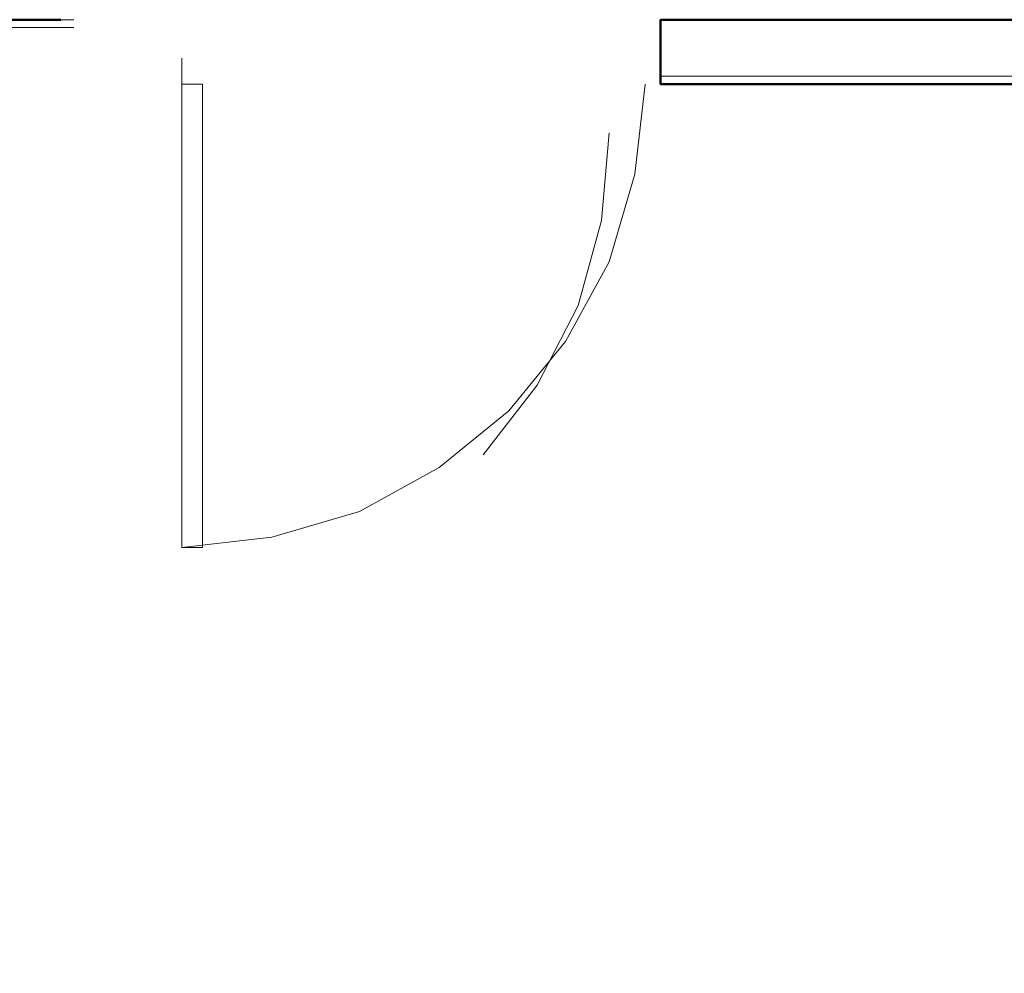
# Model space of a CAD drawing. Units: inches. Extents: x 6227 to 12192, y 918 to 2882.
# Drawn here: x 6982 to 7059, y 1074 to 1148 of the extents above; entities that cross this region are included whole.
import ezdxf

# ---------------------------------------------------------------- set-up
doc = ezdxf.new("R2010")
doc.units = ezdxf.units.IN
doc.header["$MEASUREMENT"] = 0
doc.layers.add('base', color=252, linetype='Continuous')

msp = doc.modelspace()

# ---------------------------------------------------------------- linework, layer by layer
at = {"layer": 'base', "lineweight": 50}
for points in [[(6985.536, 1148.445), (6599.735, 1148.445), (6599.735, 1144.645)], [(7131.736, 1143.445), (7032.136, 1143.445), (7032.136, 1148.445), (7199.536, 1148.445), (7199.536, 1139.045), (7136.536, 1139.045), (7136.536, 968.445), (7199.336, 968.445), (7199.336, 954.845)]]:
    msp.add_lwpolyline(points, dxfattribs=at)
at = {"layer": 'base', "lineweight": 9}
for points in [[(6986.536, 1148.445), (6599.735, 1148.445), (6599.735, 1145.645)], [(7147.536, 1148.445), (7032.136, 1148.445), (7032.136, 1143.445), (7131.736, 1143.445), (7131.736, 954.845)], [(6600.335, 1144.645), (6600.335, 1147.845), (6985.536, 1147.845)], [(6600.335, 1145.645), (6600.335, 1147.845), (6986.536, 1147.845)], [(6994.936, 1145.445), (6994.936, 1107.445), (6996.536, 1107.445), (6996.536, 1143.445), (6994.936, 1143.445)], [(7032.136, 1144.045), (7132.336, 1144.045), (7132.336, 967.845)], [(7032.136, 1144.045), (7132.336, 1144.045), (7132.336, 967.845), (7131.736, 967.845)], [(6994.936, 1107.445), (7001.936, 1108.245), (7008.736, 1110.245), (7014.936, 1113.645), (7020.336, 1118.045), (7024.736, 1123.445), (7028.136, 1129.645), (7030.136, 1136.445), (7030.936, 1143.445)], [(6994.936, 1140.045), (6994.936, 1107.445), (6996.536, 1107.445), (6996.536, 1140.045)], [(7030.536, 1140.045), (7030.136, 1136.445), (7028.136, 1129.645), (7024.736, 1123.445), (7020.336, 1118.045), (7014.936, 1113.645), (7008.736, 1110.245), (7001.936, 1108.245), (6994.936, 1107.445)], [(7025.736, 1126.245), (7027.536, 1132.845), (7028.136, 1139.645)], [(7025.736, 1126.245), (7022.536, 1120.045), (7018.336, 1114.645)]]:
    msp.add_lwpolyline(points, dxfattribs=at)

doc.saveas('drawing.dxf')
